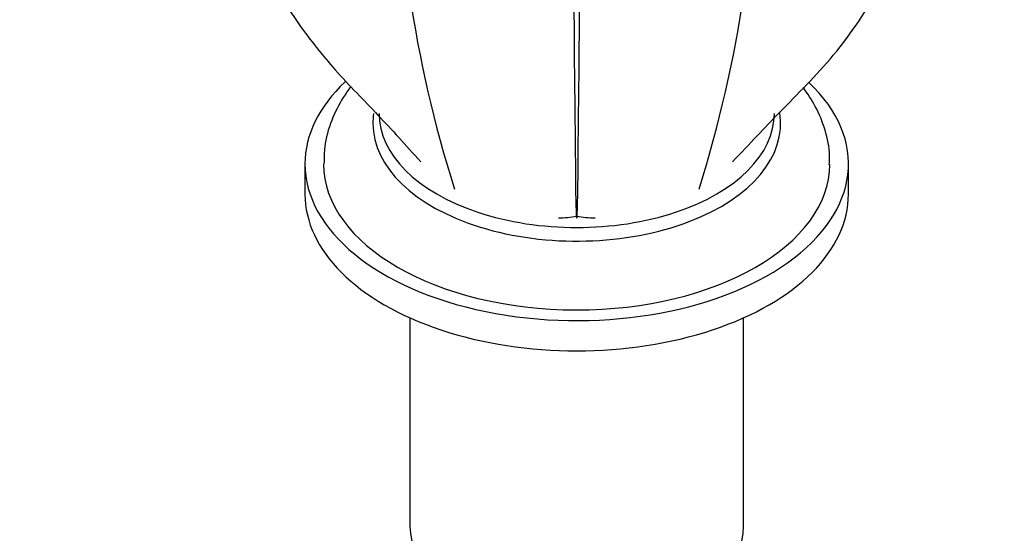
# Model space of a CAD drawing. Units: millimetres. Extents: x 0 to 1478, y 0 to 1762.
# Drawn here: x 314 to 394, y 377 to 418 of the extents above; entities that cross this region are included whole.
import ezdxf
from ezdxf import colors
from ezdxf.entities.mleader import LeaderData, LeaderLine
from ezdxf.math import Vec2, Vec3

# ---------------------------------------------------------------- set-up
doc = ezdxf.new("R2010")
doc.units = ezdxf.units.MM
doc.layers.add('DV5_Défaut', color=7, linetype='Continuous')
doc.layers.add('Défaut', color=7, linetype='Continuous')

# ---------------------------------------------------------------- blocks, each defined once
blk = doc.blocks.new('_DOT')
at = {"color": 0}
blk.add_line((0, 0), (-1, 0), dxfattribs=at)
at = {"color": 0, "const_width": 0.333}
blk.add_lwpolyline([(-0.1665, 0, 1), (0.1665, 0, 1)], format="xyb", close=True, dxfattribs=at)
blk = doc.blocks.new('SE4')
at = {"layer": 'DV5_Défaut', "color": 7, "linetype": 'Continuous'}
for p, q in [((375.54, 410.48), (375.54, 410.835)), ((337.54, 406.753), (337.54, 404.303)), ((381.54, 404.303), (381.54, 406.753)), ((346.04, 394.274), (346.04, 377.359)), ((373.04, 377.359), (373.04, 394.274))]:
    blk.add_line(p, q, dxfattribs=at)
for centre, radius, start, end in [((447.397, 435.543), 102.503, 179.23299, 197.5049), ((271.683, 435.543), 102.503, 342.4951, 0.76701), ((358.261, 408.417), 6.031, 268.00058, 282.24467), ((360.819, 408.417), 6.031, 257.75533, 271.99942)]:
    blk.add_arc(centre, radius, start, end, dxfattribs=at)
for centre, major_axis, start_param, end_param in [((359.54, 406.753), (-22, 0), 5.733247, 6.283185), ((359.54, 406.753), (-22, 0), 0, 3.6885), ((359.54, 410.019), (-16.5, 0), 0, 3.232899), ((359.54, 410.019), (-16.5, 0), 6.198782, 6.283185), ((359.54, 410.835), (-16, 0), 0, 3.141593), ((359.54, 406.753), (-20.5, 0), 6.279635, 6.283185), ((359.54, 406.753), (-20.5, 0), 0, 3.137563), ((359.54, 404.303), (-22, 0), 0, 3.141593), ((359.54, 377.359), (-13.5, 0), 0, 3.141593)]:
    blk.add_ellipse(centre, major_axis=major_axis, ratio=0.57735, start_param=start_param, end_param=end_param, dxfattribs=at)
for points, knots in [([(359.54, 402.344), (359.539, 402.326), (359.527, 402.575), (359.493, 403.578), (359.475, 404.321), (359.459, 405.785), (359.458, 406.344), (359.453, 407.5), (359.448, 408.098), (359.428, 409.947), (359.41, 411.256), (359.363, 415.389), (359.34, 418.424), (359.318, 424.577), (359.315, 427.658), (359.312, 430.907)], [0, 0, 0, 0, 0.128573, 0.128573, 0.257145, 0.257145, 0.321432, 0.321432, 0.385718, 0.385718, 0.514291, 0.514291, 0.771436, 0.771436, 1, 1, 1, 1]), ([(359.767, 430.828), (359.764, 427.601), (359.762, 424.546), (359.74, 418.441), (359.717, 415.432), (359.67, 411.292), (359.652, 409.978), (359.632, 408.122), (359.627, 407.522), (359.621, 406.362), (359.62, 405.8), (359.605, 404.33), (359.586, 403.583), (359.553, 402.576), (359.54, 402.326), (359.54, 402.344)], [0, 0, 0, 0, 0.227186, 0.227186, 0.484791, 0.484791, 0.613593, 0.613593, 0.677994, 0.677994, 0.742395, 0.742395, 0.871198, 0.871198, 1, 1, 1, 1]), ([(331.805, 427.657), (332.523, 426.029), (333.912, 422.956), (336.718, 418.355), (339.994, 414.234), (343.588, 410.619), (345.656, 408.311), (346.918, 406.929)], [0, 0, 0, 0, 0.189472, 0.424511, 0.604775, 0.798872, 1, 1, 1, 1]), ([(372.161, 406.929), (373.56, 408.395), (376.057, 411.091), (380.642, 415.563), (384.345, 421.238), (386.054, 424.936), (387.012, 427.117)], [0, 0, 0, 0, 0.215243, 0.462399, 0.733688, 1, 1, 1, 1]), ([(341.254, 413.012), (341.036, 412.727), (340.432, 411.858), (339.63, 410.264), (339.094, 408.4), (339.092, 407.297), (339.096, 406.81)], [0, 0, 0, 0, 0.157421, 0.467099, 0.800532, 1, 1, 1, 1]), ([(379.985, 406.687), (380.004, 406.965), (380.059, 407.851), (379.694, 409.517), (378.953, 411.35), (378.243, 412.457), (377.875, 412.947)], [0, 0, 0, 0, 0.113494, 0.423852, 0.732893, 1, 1, 1, 1])]:
    blk.add_open_spline(points, degree=3, knots=knots, dxfattribs=at)

msp = doc.modelspace()

# ---------------------------------------------------------------- block references
at = {"layer": 'Défaut'}
msp.add_blockref('SE4', (0, 0), dxfattribs=at)

# ---------------------------------------------------------------- leaders
at = {"layer": 'Défaut', "color": 7, "linetype": 'Continuous'}
ml = msp.add_multileader_mtext('Standard', dxfattribs=at)
ml.set_content('{\\pxsm0.9;\\fSolid Edge ISO|b1||i0||c0|p34;\\W1.;20/01/2017\\P}', color=256)
ml.set_leader_properties()
ml.set_arrow_properties(name='DOT')
ml.build(insert=Vec2(0, 0))
ml.multileader.update_dxf_attribs({"leader_type": 0, "dogleg_length": 0, "arrow_head_size": 12})
ctx = ml.context
ctx.base_point, ctx.char_height, ctx.arrow_head_size, ctx.landing_gap_size = Vec3(1390.407, 1750.708), 12, 12, 4.2
notes = []
notes.append((ctx, [(0, (0, 0, 0), (0, 0), (1, 0), 1, [])]))
ctx.mtext.insert = Vec3(1392.407, 1756.828)
for ctx, leaders in notes:
    for number, flags, end, landing, length, lines in leaders:
        leader = LeaderData()
        leader.index, (leader.has_last_leader_line, leader.has_dogleg_vector, leader.attachment_direction) = number, flags
        leader.last_leader_point, leader.dogleg_vector, leader.dogleg_length = Vec3(end), Vec3(landing), length
        for number, points, colour, breaks in lines:
            line = LeaderLine()
            line.index, line.vertices, line.color, line.breaks = number, Vec3.list(points), colors.encode_raw_color(colour), breaks
            leader.lines.append(line)
        ctx.leaders.append(leader)

doc.saveas('drawing.dxf')
